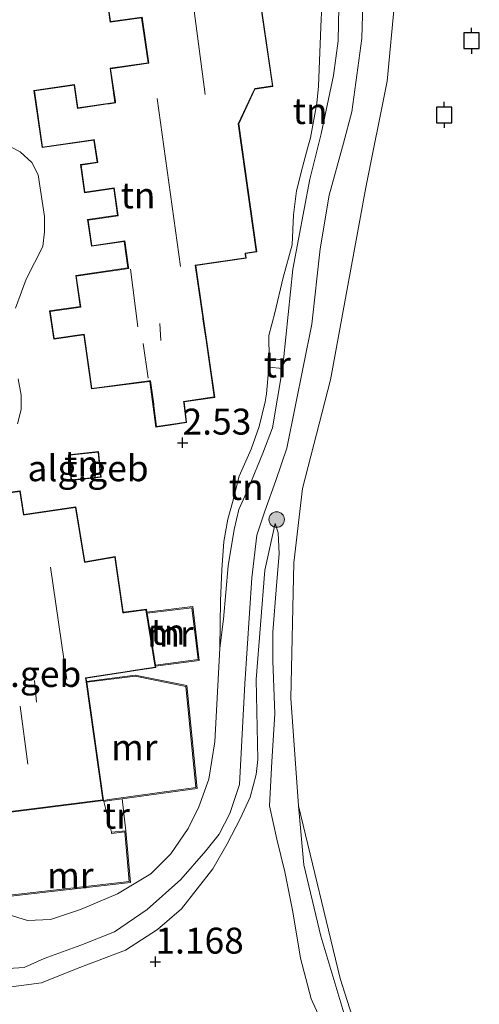
# Model space of a CAD drawing. Units: metres. Extents: x 89995 to 100006, y 412499 to 415048.
# Drawn here: x 90296 to 90340, y 414498 to 414593 of the extents above; entities that cross this region are included whole.
import ezdxf
from ezdxf.enums import TextEntityAlignment as Align

# ---------------------------------------------------------------- set-up
doc = ezdxf.new("R2010")
doc.units = ezdxf.units.M
doc.layers.get('0').update_dxf_attribs({"lineweight": 25})
for name, color, linetype, lineweight in [('B-ME-GR-BOOM-S-B1', 93, 'Continuous', 18), ('B-ME-GW-KRUINLIJN-L-B1', 93, 'Continuous', 18), ('B-ME-GW-TEENLIJN-L-B1', 93, 'Continuous', 18), ('B-ME-IE-GRASLAND-GV-B6', 93, 'Continuous', 18), ('B-ME-IE-GRONDWERKLIJN-GROND_INGERICHT-GV-B6', 253, 'Continuous', 18), ('B-ME-KG-KADASTRAAL-DAKRAND-L-B1', 13, 'Continuous', 18), ('B-ME-KG-KADASTRAAL-NOKLIJN-L-B1', 13, 'Continuous', 18), ('B-ME-MW-MUUR-GV-B6', 8, 'IE-TERREINAFSCHEIDING-KUNSTMATIG', 18), ('B-ME-OG-BEBOUWING-GV-B6', 173, 'Continuous', 18), ('B-ME-OG-WATER-GV-B6', 153, 'Continuous', 18)]:
    doc.layers.add(name, color=color, linetype=linetype, lineweight=lineweight)
doc.layers.add('B-ME-GW-HOOGTEPUNT-S-B1', color=10, linetype='Continuous')
doc.layers.add('B-ME-VV-AFMEERCONSTRUCTIE-S-B1', color=10, linetype='Continuous')
doc.styles.add('NLCS-ISO', font='NLCS-ISO.TTF')
doc.linetypes.add('IE-TERREINAFSCHEIDING-KUNSTMATIG', pattern='A,4,[82,NLCS.SHX,S=0.75,R=90,X=0,Y=0],4,-2', length=10)

# ---------------------------------------------------------------- blocks, each defined once
blk = doc.blocks.new('hoogtepunt')
for p, q in [((-0.5, 0), (0.5, 0)), ((0, 0.5), (0, -0.5))]:
    blk.add_line(p, q)
blk = doc.blocks.new('boom')
h = blk.add_hatch(color=256)
edge = h.paths.add_edge_path()
edge.add_arc((0, 0), 0.75, 0, 360)
blk.add_circle((0, 0), 0.75)
blk = doc.blocks.new('meerpaal')
for p, q in [((-0.75, 0), (-1.25, 0)), ((0.75, 0.75), (-0.75, 0.75)), ((-0.75, 0.75), (-0.75, -0.75)), ((0.75, -0.75), (0.75, 0.75)), ((0.75, 0), (1.25, 0)), ((-0.75, -0.75), (0.75, -0.75))]:
    blk.add_line(p, q)

msp = doc.modelspace()

# ---------------------------------------------------------------- linework, layer by layer
at = {"layer": 'B-ME-GW-KRUINLIJN-L-B1'}
for points in [[(90326.065, 414610.234, 1.974), (90325.458, 414603.776, 2.28), (90325.59, 414599.804, 2.489), (90325.142, 414592.578, 2.591), (90324.879, 414586.109, 2.518), (90324.733, 414584.457, 2.474), (90324.136, 414581.107, 2.499), (90323.879, 414580.215, 2.508), (90323.338, 414578.288, 2.567), (90322.786, 414576.017, 2.601), (90322.472, 414573.703, 2.586), (90322.352, 414570.812, 2.552), (90321.494, 414567.658, 2.596), (90320.689, 414564.247, 2.669), (90320.106, 414562.08, 2.674), (90320.132, 414559.859, 2.591)], [(90329.392, 414601.995, 1.747), (90329.059, 414590.701, 1.839), (90328.093, 414583.616, 1.868), (90327.309, 414580.597, 1.858), (90325.927, 414575.61, 1.888), (90325.055, 414570.434, 1.902), (90324.255, 414563.172, 1.781), (90321.829, 414551.214, 1.567), (90320.78, 414548.094, 1.557), (90319.708, 414545.125, 1.708), (90318.956, 414542.841, 1.805), (90318.471, 414538.731, 1.941), (90317.782, 414528.487, 1.98), (90317.291, 414518.801, 1.854), (90316.349, 414516.007, 1.839), (90315.305, 414514.021, 1.8), (90314.032, 414512.421, 1.834), (90311.613, 414509.644, 1.844), (90308.385, 414506.763, 1.815), (90305.237, 414504.609, 1.766), (90301.994, 414503.31, 1.708), (90298.456, 414502.015, 1.674), (90296.529, 414501.174, 1.649), (90293.883, 414501.003, 1.649)], [(90295.691, 414564.707, 3.14), (90296.729, 414567.484, 3.179), (90298.33, 414570.655, 3.208), (90298.481, 414572.059, 3.189), (90298.498, 414573.537, 3.121), (90297.879, 414577.547, 3.145), (90297.253, 414578.744, 3.135), (90296.154, 414579.779, 3.126), (90295.2, 414580.245, 3.126)], [(90320.104, 414559.02, 2.674), (90319.892, 414556.441, 2.576), (90319.755, 414555.676, 2.435), (90319.186, 414553.309, 2.455), (90318.403, 414551.128, 2.382), (90317.247, 414548.521, 2.406), (90316.596, 414545.971, 2.426), (90316.162, 414544.37, 2.411), (90315.779, 414542.217, 2.46), (90315.589, 414539.486, 2.484), (90315.452, 414536.5, 2.397), (90315.377, 414531.922, 2.154)], [(90295.879, 414553.567, 2.887), (90296.222, 414554.938, 2.887), (90296.221, 414556.32, 2.936), (90295.959, 414557.897, 2.956)], [(90320.734, 414543.955, 1.125), (90321.02, 414543.065, 1.071), (90321.101, 414541.027, 1.086), (90320.851, 414537.962, 1.1), (90320.498, 414533.483, 1.037), (90320.499, 414530.718, 0.979), (90320.674, 414525.603, 1.061), (90320.4, 414521.012, 1.1), (90320.185, 414516.755, 1.027), (90320.892, 414513.52, 0.974), (90321.664, 414510.371, 0.896), (90322.413, 414506.535, 1.023), (90323.146, 414502.061, 0.998), (90324.173, 414498.126, 0.901), (90325.562, 414495.115, 0.848)]]:
    msp.add_polyline3d(points, dxfattribs=at)
at = {"layer": 'B-ME-GW-TEENLIJN-L-B1'}
for points in [[(90321.523, 414559.736, 1.801), (90322.43, 414568.478, 1.92), (90324.068, 414577.121, 1.969), (90325.148, 414581.52, 1.925), (90326.344, 414587.131, 1.959), (90326.789, 414590.458, 1.983), (90326.909, 414596.953, 1.959), (90327.059, 414604.725, 1.906), (90326.474, 414608.927, 1.969), (90326.065, 414610.234, 1.974)], [(90315.377, 414531.922, 2.154), (90315.728, 414534.723, 2.12), (90316.2, 414539.871, 2.086), (90316.775, 414543.372, 1.983), (90317.22, 414545.317, 1.847), (90318.203, 414547.511, 1.721), (90319.517, 414550.733, 1.629), (90320.447, 414553.183, 1.668), (90321.413, 414558.885, 1.74)], [(90293.79, 414499.095, 1.207), (90298.191, 414499.693, 1.168), (90301.642, 414501.053, 1.198), (90306.304, 414502.839, 1.227), (90309.37, 414504.81, 1.304), (90311.701, 414506.814, 1.338), (90314.708, 414510.672, 1.392), (90316.077, 414513.094, 1.406), (90317.342, 414515.485, 1.29), (90318.308, 414517.583, 1.266), (90318.892, 414519.75, 1.275), (90319.052, 414521.202, 1.275), (90318.898, 414528.931, 1.27), (90319.733, 414539.444, 1.222), (90320.734, 414543.955, 1.125)], [(90325.573, 414478.195, 0.417), (90324.136, 414479.631, 0.483), (90322.756, 414482.544, 0.503), (90322.102, 414484.918, 0.498), (90321.978, 414486.531, 0.493), (90322.033, 414487.701, 0.473), (90322.625, 414488.724, 0.488), (90323.264, 414489.431, 0.493), (90324.383, 414489.95, 0.493), (90326.198, 414490.345, 0.483), (90327.826, 414491.133, 0.488), (90328.459, 414492.097, 0.488), (90328.411, 414492.978, 0.488), (90328.27, 414494.491, 0.483), (90327.541, 414496.16, 0.483), (90325.122, 414504.183, 0.488), (90323.471, 414511.044, 0.498), (90322.962, 414516.744, 0.417)]]:
    msp.add_polyline3d(points, dxfattribs=at)
at = {"layer": 'B-ME-IE-GRASLAND-GV-B6'}
for points in [[(90293.883, 414501.003, 1.649), (90296.529, 414501.174, 1.649), (90298.456, 414502.015, 1.674), (90301.994, 414503.31, 1.708), (90305.237, 414504.609, 1.766), (90308.385, 414506.763, 1.815), (90311.613, 414509.644, 1.844), (90314.032, 414512.421, 1.834), (90315.305, 414514.021, 1.8), (90316.349, 414516.007, 1.839), (90317.291, 414518.801, 1.854), (90317.782, 414528.487, 1.98), (90318.471, 414538.731, 1.941), (90318.956, 414542.841, 1.805), (90319.708, 414545.125, 1.708), (90320.78, 414548.094, 1.557), (90321.829, 414551.214, 1.567), (90324.255, 414563.172, 1.781), (90325.055, 414570.434, 1.902), (90325.927, 414575.61, 1.888), (90327.309, 414580.597, 1.858), (90328.093, 414583.616, 1.868), (90329.059, 414590.701, 1.839), (90329.392, 414601.995, 1.747)], [(90329.392, 414601.995, 1.747), (90329.059, 414590.701, 1.839), (90328.093, 414583.616, 1.868), (90327.309, 414580.597, 1.858), (90325.927, 414575.61, 1.888), (90325.055, 414570.434, 1.902), (90324.255, 414563.172, 1.781), (90321.829, 414551.214, 1.567), (90320.78, 414548.094, 1.557), (90319.708, 414545.125, 1.708), (90318.956, 414542.841, 1.805), (90318.471, 414538.731, 1.941), (90317.782, 414528.487, 1.98), (90317.291, 414518.801, 1.854), (90316.349, 414516.007, 1.839), (90315.305, 414514.021, 1.8), (90314.032, 414512.421, 1.834), (90311.613, 414509.644, 1.844), (90308.385, 414506.763, 1.815), (90305.237, 414504.609, 1.766), (90301.994, 414503.31, 1.708), (90298.456, 414502.015, 1.674), (90296.529, 414501.174, 1.649), (90293.883, 414501.003, 1.649)], [(90294.987, 414506.263, 1.925), (90296.837, 414505.705, 1.823), (90299.075, 414505.8, 1.809), (90301.963, 414506.766, 1.789), (90305.535, 414508.253, 1.76), (90308.744, 414510.199, 1.765), (90310.667, 414512.127, 1.804), (90312.332, 414514.546, 1.852), (90313.346, 414516.636, 1.886), (90314.319, 414519.326, 1.964), (90314.91, 414522.922, 2.047), (90315.377, 414531.922, 2.154), (90315.728, 414534.723, 2.12), (90316.2, 414539.871, 2.086), (90316.775, 414543.372, 1.983), (90317.22, 414545.317, 1.847), (90318.203, 414547.511, 1.721), (90319.517, 414550.733, 1.629), (90320.447, 414553.183, 1.668), (90321.413, 414558.885, 1.74), (90321.523, 414559.736, 1.801), (90322.43, 414568.478, 1.92), (90324.068, 414577.121, 1.969), (90325.148, 414581.52, 1.925), (90326.344, 414587.131, 1.959), (90326.789, 414590.458, 1.983), (90326.909, 414596.953, 1.959)], [(90332.26, 414594.443, 0.417), (90331.505, 414586.583, 0.417), (90329.463, 414576.323, 0.417), (90326.046, 414557.798, 0.417), (90323.362, 414547.309, 0.417), (90322.519, 414540.162, 0.417), (90322.235, 414527.121, 0.417), (90322.962, 414516.744, 0.417), (90323.471, 414511.044, 0.498), (90325.122, 414504.183, 0.488), (90327.541, 414496.16, 0.483)], [(90325.562, 414495.115, 0.848), (90324.173, 414498.126, 0.901), (90323.146, 414502.061, 0.998), (90322.413, 414506.535, 1.023), (90321.664, 414510.371, 0.896), (90320.892, 414513.52, 0.974), (90320.185, 414516.755, 1.027), (90320.4, 414521.012, 1.1), (90320.674, 414525.603, 1.061), (90320.499, 414530.718, 0.979), (90320.498, 414533.483, 1.037), (90320.851, 414537.962, 1.1), (90321.101, 414541.027, 1.086), (90321.02, 414543.065, 1.071), (90320.734, 414543.955, 1.125), (90319.733, 414539.444, 1.222), (90318.898, 414528.931, 1.27), (90319.052, 414521.202, 1.275), (90318.892, 414519.75, 1.275), (90318.308, 414517.583, 1.266), (90317.342, 414515.485, 1.29), (90316.077, 414513.094, 1.406), (90314.708, 414510.672, 1.392), (90311.701, 414506.814, 1.338), (90309.37, 414504.81, 1.304), (90306.304, 414502.839, 1.227), (90301.642, 414501.053, 1.198), (90298.191, 414499.693, 1.168), (90293.79, 414499.095, 1.207)], [(90293.79, 414499.095, 1.207), (90298.191, 414499.693, 1.168), (90301.642, 414501.053, 1.198), (90306.304, 414502.839, 1.227), (90309.37, 414504.81, 1.304), (90311.701, 414506.814, 1.338), (90314.708, 414510.672, 1.392), (90316.077, 414513.094, 1.406), (90317.342, 414515.485, 1.29), (90318.308, 414517.583, 1.266), (90318.892, 414519.75, 1.275), (90319.052, 414521.202, 1.275), (90318.898, 414528.931, 1.27), (90319.733, 414539.444, 1.222), (90320.734, 414543.955, 1.125), (90321.02, 414543.065, 1.071), (90321.101, 414541.027, 1.086), (90320.851, 414537.962, 1.1), (90320.498, 414533.483, 1.037), (90320.499, 414530.718, 0.979), (90320.674, 414525.603, 1.061), (90320.4, 414521.012, 1.1), (90320.185, 414516.755, 1.027), (90320.892, 414513.52, 0.974), (90321.664, 414510.371, 0.896), (90322.413, 414506.535, 1.023), (90323.146, 414502.061, 0.998), (90324.173, 414498.126, 0.901), (90325.562, 414495.115, 0.848)], [(90327.541, 414496.16, 0.483), (90325.122, 414504.183, 0.488), (90323.471, 414511.044, 0.498), (90322.962, 414516.744, 0.417), (90326.973, 414500.094, 0.417), (90330.228, 414489.932, 0.417)]]:
    msp.add_polyline3d(points, dxfattribs=at)
at = {"layer": 'B-ME-IE-GRONDWERKLIJN-GROND_INGERICHT-GV-B6'}
for points in [[(90304.417, 414595.089, 3.188), (90304.813, 414592.263, 3.227), (90307.844, 414592.701, 3.319), (90308.47, 414588.355, 3.392), (90304.803, 414587.826, 3.383), (90305.276, 414584.534, 3.383), (90301.702, 414584.02, 3.363), (90301.379, 414586.258, 3.358), (90297.452, 414585.685, 3.169), (90298.257, 414580.173, 3.178), (90303.24, 414580.911, 3.309), (90303.555, 414578.774, 3.3), (90301.948, 414578.542, 3.3), (90302.341, 414575.833, 3.378), (90305.167, 414576.241, 3.465), (90305.53, 414573.654, 3.426), (90302.639, 414573.237, 3.358), (90303.01, 414570.667, 3.363), (90306.177, 414571.124, 3.368), (90306.529, 414568.578, 3.368), (90301.493, 414567.841, 3.363), (90301.922, 414564.854, 3.363), (90298.981, 414564.434, 3.324), (90299.369, 414561.72, 3.319), (90302.267, 414562.134, 3.295), (90303.014, 414556.918, 3.295), (90308.652, 414557.644, 3.392), (90309.228, 414553.234, 3.373), (90310.772, 414553.465, 3.03), (90312.185, 414553.676, 2.73), (90311.954, 414555.672, 2.73), (90314.901, 414556.103, 2.73), (90313.06, 414568.817, 2.73), (90317.934, 414569.523, 2.73), (90317.873, 414569.972, 2.73), (90318.952, 414570.137, 2.73), (90317.218, 414582.457, 2.73), (90318.771, 414585.824, 2.73), (90320.504, 414586.075, 2.73), (90318.899, 414597.153, 2.73)], [(90326.909, 414596.953, 1.959), (90326.789, 414590.458, 1.983), (90326.344, 414587.131, 1.959), (90325.148, 414581.52, 1.925), (90324.068, 414577.121, 1.969), (90322.43, 414568.478, 1.92), (90321.523, 414559.736, 1.801), (90320.132, 414559.859, 2.591), (90320.106, 414562.08, 2.674), (90320.689, 414564.247, 2.669), (90321.494, 414567.658, 2.596), (90322.352, 414570.812, 2.552), (90322.472, 414573.703, 2.586), (90322.786, 414576.017, 2.601), (90323.338, 414578.288, 2.567), (90323.879, 414580.215, 2.508), (90324.136, 414581.107, 2.499), (90324.733, 414584.457, 2.474), (90324.879, 414586.109, 2.518), (90325.142, 414592.578, 2.591)], [(90325.142, 414592.578, 2.591), (90324.879, 414586.109, 2.518), (90324.733, 414584.457, 2.474), (90324.136, 414581.107, 2.499), (90323.879, 414580.215, 2.508), (90323.338, 414578.288, 2.567), (90322.786, 414576.017, 2.601), (90322.472, 414573.703, 2.586), (90322.352, 414570.812, 2.552), (90321.494, 414567.658, 2.596), (90320.689, 414564.247, 2.669), (90320.106, 414562.08, 2.674), (90320.132, 414559.859, 2.591), (90320.104, 414559.02, 2.674), (90319.892, 414556.441, 2.576), (90319.755, 414555.676, 2.435), (90319.186, 414553.309, 2.455), (90318.403, 414551.128, 2.382), (90317.247, 414548.521, 2.406), (90316.596, 414545.971, 2.426), (90316.162, 414544.37, 2.411), (90315.779, 414542.217, 2.46), (90315.589, 414539.486, 2.484), (90315.452, 414536.5, 2.397), (90315.377, 414531.922, 2.154), (90314.91, 414522.922, 2.047), (90314.319, 414519.326, 1.964), (90313.346, 414516.636, 1.886), (90312.332, 414514.546, 1.852), (90310.667, 414512.127, 1.804), (90308.744, 414510.199, 1.765), (90305.535, 414508.253, 1.76), (90301.963, 414506.766, 1.789), (90299.075, 414505.8, 1.809), (90296.837, 414505.705, 1.823), (90294.987, 414506.263, 1.925)], [(90295.2, 414580.245, 3.126), (90296.154, 414579.779, 3.126), (90297.253, 414578.744, 3.135)], [(90295.691, 414564.707, 3.14), (90296.729, 414567.484, 3.179), (90298.33, 414570.655, 3.208), (90298.481, 414572.059, 3.189), (90298.498, 414573.537, 3.121), (90297.879, 414577.547, 3.145), (90297.253, 414578.744, 3.135), (90296.154, 414579.779, 3.126), (90295.2, 414580.245, 3.126)], [(90297.253, 414578.744, 3.135), (90297.879, 414577.547, 3.145), (90298.498, 414573.537, 3.121), (90298.481, 414572.059, 3.189), (90298.33, 414570.655, 3.208), (90296.729, 414567.484, 3.179), (90295.691, 414564.707, 3.14)], [(90321.413, 414558.885, 1.74), (90320.447, 414553.183, 1.668), (90319.517, 414550.733, 1.629), (90318.203, 414547.511, 1.721), (90317.22, 414545.317, 1.847), (90316.775, 414543.372, 1.983), (90316.2, 414539.871, 2.086), (90315.728, 414534.723, 2.12), (90315.377, 414531.922, 2.154), (90315.452, 414536.5, 2.397), (90315.589, 414539.486, 2.484), (90315.779, 414542.217, 2.46), (90316.162, 414544.37, 2.411), (90316.596, 414545.971, 2.426), (90317.247, 414548.521, 2.406), (90318.403, 414551.128, 2.382), (90319.186, 414553.309, 2.455), (90319.755, 414555.676, 2.435), (90319.892, 414556.441, 2.576), (90320.104, 414559.02, 2.674), (90321.413, 414558.885, 1.74)], [(90295.959, 414557.897, 2.956), (90296.221, 414556.32, 2.936), (90296.222, 414554.938, 2.887), (90295.879, 414553.567, 2.887)], [(90296.221, 414556.32, 2.936), (90295.959, 414557.897, 2.956)], [(90295.879, 414553.567, 2.887), (90296.222, 414554.938, 2.887), (90296.221, 414556.32, 2.936)], [(90300.795, 414550.575, 2.703), (90301.05, 414548.108, 2.703), (90303.936, 414548.411, 2.703), (90303.693, 414550.879, 2.703), (90300.795, 414550.575, 2.703)], [(90294.951, 414508.001, 1.941), (90306.768, 414509.353, 1.847), (90306.32, 414514.342, 2.047), (90305.976, 414517.422, 2.053), (90313.195, 414518.413, 2.005), (90312.199, 414528.333, 2.231), (90307.228, 414529.344, 2.295), (90302.54, 414528.739, 2.652), (90302.497, 414529.038, 2.652), (90306.691, 414529.686, 2.652), (90306.839, 414529.709, 2.652), (90309.213, 414530.066, 2.518), (90309.192, 414530.197, 2.545), (90313.402, 414530.753, 2.545), (90312.786, 414535.943, 2.545), (90308.354, 414535.395, 2.545), (90308.306, 414535.69, 2.652), (90306.059, 414535.419, 2.652), (90305.292, 414540.774, 2.652), (90302.385, 414540.27, 2.652), (90301.515, 414545.561, 2.652), (90296.5, 414544.831, 2.652), (90296.135, 414547.087, 2.652), (90293.188, 414546.703, 2.911)], [(90308.369, 414535.297, 2.853), (90312.699, 414535.832, 2.853), (90313.291, 414530.84, 2.853), (90309.176, 414530.296, 2.853), (90308.369, 414535.297, 2.853)], [(90304.712, 414517.349, 2.649), (90304.179, 414517.271, 2.652), (90302.553, 414528.646, 2.649), (90307.225, 414529.243, 2.649), (90312.107, 414528.25, 2.649), (90313.086, 414518.499, 2.649), (90304.712, 414517.349, 2.649)], [(90293.692, 414515.94, 2.652), (90304.179, 414517.271, 2.652), (90304.194, 414517.172, 2.652), (90304.934, 414514.189, 2.574), (90304.945, 414514.09, 2.574), (90306.229, 414514.232, 2.574), (90306.66, 414509.441, 2.572), (90294.843, 414508.09, 2.64)]]:
    msp.add_polyline3d(points, dxfattribs=at)
at = {"layer": 'B-ME-KG-KADASTRAAL-DAKRAND-L-B1'}
for points in [[(90318.857, 414597.097, 7.892), (90320.447, 414586.118, 7.757), (90318.752, 414585.872, 7.759), (90318.689, 414585.736, 5.564), (90317.167, 414582.465, 5.564), (90318.896, 414570.18, 5.567), (90317.812, 414570.021, 5.567), (90317.833, 414569.872, 7.765), (90317.878, 414569.566, 7.765), (90313.003, 414568.86, 7.768), (90313.734, 414563.812, 7.815), (90313.756, 414563.663, 5.406), (90313.997, 414561.996, 5.409), (90314.019, 414561.847, 7.815), (90314.845, 414556.145, 7.768), (90311.894, 414555.718, 8.688), (90311.911, 414555.569, 5.117), (90312.13, 414553.719, 5.117), (90309.271, 414553.291, 5.114), (90309.029, 414555.303, 5.114)], [(90309.029, 414555.303, 5.114), (90309.008, 414555.451, 9.582), (90308.693, 414557.705, 9.622), (90308.544, 414557.686, 7.851), (90303.056, 414556.974, 6.199), (90302.309, 414562.19, 6.205), (90299.411, 414561.777, 5.251), (90299.037, 414564.392, 5.254), (90301.979, 414564.812, 6.238), (90301.55, 414567.799, 6.246), (90306.601, 414568.524, 7.829), (90306.579, 414568.672, 6.28), (90306.219, 414571.181, 6.273), (90303.052, 414570.724, 5.287), (90302.696, 414573.194, 5.284), (90305.586, 414573.612, 6.224), (90305.209, 414576.298, 6.19), (90302.383, 414575.89, 5.309), (90302.004, 414578.5, 5.316), (90303.612, 414578.732, 5.844), (90303.283, 414580.957, 5.867), (90303.135, 414580.936, 6.585), (90298.298, 414580.23, 5.006), (90297.509, 414585.643, 5.007), (90301.337, 414586.201, 6.28), (90301.66, 414583.963, 6.293), (90304.601, 414584.385, 7.172), (90304.749, 414584.406, 6.527), (90305.333, 414584.49, 6.532), (90305.312, 414584.638, 5.907), (90304.859, 414587.784, 5.894), (90308.526, 414588.312, 6.249), (90307.885, 414592.758, 6.243), (90304.855, 414592.32, 5.271), (90304.474, 414595.046, 5.231)], [(90303.884, 414548.456, 5.305), (90301.092, 414548.163, 4.314), (90300.847, 414550.53, 4.306), (90303.651, 414550.824, 5.261), (90303.884, 414548.456, 5.305)], [(90293.245, 414546.66, 5.112), (90296.094, 414547.032, 5.112), (90296.456, 414544.775, 5.112), (90296.604, 414544.796, 7.098), (90301.474, 414545.506, 7.811), (90302.349, 414540.21, 7.841), (90302.497, 414540.236, 8.705), (90305.251, 414540.716, 7.841), (90306.021, 414535.336, 7.822), (90306.17, 414535.356, 5.756), (90308.265, 414535.635, 5.481), (90309.156, 414530.108, 5.484), (90306.821, 414529.757, 5.887), (90306.673, 414529.734, 7.802), (90302.443, 414529.076, 7.825), (90302.464, 414528.927, 5.504), (90304.122, 414517.315, 5.504), (90293.644, 414515.987, 5.504)]]:
    msp.add_polyline3d(points, dxfattribs=at)
at = {"layer": 'B-ME-KG-KADASTRAAL-NOKLIJN-L-B1'}
for p, q in [((90313.956, 414585.298, 9.805), (90312.573, 414596.046, 9.841)), ((90311.581, 414568.733, 9.787), (90309.353, 414584.923, 9.765)), ((90307.482, 414562.914, 9.783), (90306.765, 414568.477, 9.792)), ((90309.713, 414561.574, 8.593), (90309.601, 414563.211, 8.602)), ((90308.488, 414557.974, 9.756), (90308.002, 414561.294, 9.752)), ((90300.624, 414528.907, 9.695), (90299.05, 414539.743, 9.712)), ((90297.72, 414526.729, 9.155), (90297.511, 414528.832, 9.146)), ((90296.884, 414520.769, 9.739), (90296.124, 414526.339, 9.721))]:
    msp.add_line(p, q, dxfattribs=at)
at = {"layer": 'B-ME-MW-MUUR-GV-B6'}
for points in [[(90308.354, 414535.395, 2.545), (90312.786, 414535.943, 2.545), (90313.402, 414530.753, 2.545), (90309.192, 414530.197, 2.545), (90309.176, 414530.296, 2.853), (90313.291, 414530.84, 2.853), (90312.699, 414535.832, 2.853), (90308.369, 414535.297, 2.853), (90308.354, 414535.395, 2.545)], [(90305.976, 414517.422, 2.053), (90304.726, 414517.25, 2.649), (90304.194, 414517.172, 2.652), (90304.179, 414517.271, 2.652), (90304.712, 414517.349, 2.649), (90313.086, 414518.499, 2.649), (90312.107, 414528.25, 2.649), (90307.225, 414529.243, 2.649), (90302.553, 414528.646, 2.649), (90302.54, 414528.739, 2.652), (90307.228, 414529.344, 2.295), (90312.199, 414528.333, 2.231), (90313.195, 414518.413, 2.005), (90305.976, 414517.422, 2.053)], [(90294.987, 414506.263, 1.925), (90294.843, 414508.09, 2.64), (90306.66, 414509.441, 2.572), (90306.229, 414514.232, 2.574), (90304.945, 414514.09, 2.574), (90304.934, 414514.189, 2.574), (90306.32, 414514.342, 2.047), (90306.768, 414509.353, 1.847), (90294.951, 414508.001, 1.941), (90295.087, 414506.27, 1.925), (90294.987, 414506.263, 1.925)]]:
    msp.add_polyline3d(points, dxfattribs=at)
at = {"layer": 'B-ME-OG-BEBOUWING-GV-B6'}
for points in [[(90318.899, 414597.153, 2.73), (90320.504, 414586.075, 2.73), (90318.771, 414585.824, 2.73), (90317.218, 414582.457, 2.73), (90318.952, 414570.137, 2.73), (90317.873, 414569.972, 2.73), (90317.934, 414569.523, 2.73), (90313.06, 414568.817, 2.73), (90314.901, 414556.103, 2.73), (90311.954, 414555.672, 2.73), (90312.185, 414553.676, 2.73), (90310.772, 414553.465, 3.03), (90309.228, 414553.234, 3.373), (90308.652, 414557.644, 3.392)], [(90308.652, 414557.644, 3.392), (90303.014, 414556.918, 3.295), (90302.267, 414562.134, 3.295), (90299.369, 414561.72, 3.319), (90298.981, 414564.434, 3.324), (90301.922, 414564.854, 3.363), (90301.493, 414567.841, 3.363), (90306.529, 414568.578, 3.368), (90306.177, 414571.124, 3.368), (90303.01, 414570.667, 3.363), (90302.639, 414573.237, 3.358), (90305.53, 414573.654, 3.426), (90305.167, 414576.241, 3.465), (90302.341, 414575.833, 3.378), (90301.948, 414578.542, 3.3), (90303.555, 414578.774, 3.3), (90303.24, 414580.911, 3.309), (90298.257, 414580.173, 3.178), (90297.452, 414585.685, 3.169), (90301.379, 414586.258, 3.358), (90301.702, 414584.02, 3.363), (90305.276, 414584.534, 3.383), (90304.803, 414587.826, 3.383), (90308.47, 414588.355, 3.392), (90307.844, 414592.701, 3.319), (90304.813, 414592.263, 3.227), (90304.417, 414595.089, 3.188)], [(90321.413, 414558.885, 1.74), (90320.104, 414559.02, 2.674), (90320.132, 414559.859, 2.591), (90321.523, 414559.736, 1.801), (90321.413, 414558.885, 1.74)], [(90303.936, 414548.411, 2.703), (90301.05, 414548.108, 2.703), (90300.795, 414550.575, 2.703), (90303.693, 414550.879, 2.703), (90303.936, 414548.411, 2.703)], [(90293.188, 414546.703, 2.911), (90296.135, 414547.087, 2.652), (90296.5, 414544.831, 2.652), (90301.515, 414545.561, 2.652), (90302.385, 414540.27, 2.652), (90305.292, 414540.774, 2.652), (90306.059, 414535.419, 2.652), (90308.306, 414535.69, 2.652), (90308.354, 414535.395, 2.545), (90308.369, 414535.297, 2.853), (90309.176, 414530.296, 2.853), (90309.192, 414530.197, 2.545), (90309.213, 414530.066, 2.518), (90306.839, 414529.709, 2.652), (90306.691, 414529.686, 2.652), (90302.497, 414529.038, 2.652), (90302.54, 414528.739, 2.652), (90302.553, 414528.646, 2.649), (90304.179, 414517.271, 2.652)], [(90304.179, 414517.271, 2.652), (90293.692, 414515.94, 2.652)], [(90306.32, 414514.342, 2.047), (90304.934, 414514.189, 2.574), (90304.194, 414517.172, 2.652), (90304.726, 414517.25, 2.649), (90305.976, 414517.422, 2.053), (90306.32, 414514.342, 2.047)]]:
    msp.add_polyline3d(points, dxfattribs=at)
at = {"layer": 'B-ME-OG-WATER-GV-B6'}
msp.add_polyline3d([(90330.228, 414489.932, 0.417), (90326.973, 414500.094, 0.417), (90322.962, 414516.744, 0.417), (90322.235, 414527.121, 0.417), (90322.519, 414540.162, 0.417), (90323.362, 414547.309, 0.417), (90326.046, 414557.798, 0.417), (90329.463, 414576.323, 0.417), (90331.505, 414586.583, 0.417), (90332.26, 414594.443, 0.417)], dxfattribs=at)

# ---------------------------------------------------------------- block references
at = {"layer": 'B-ME-GR-BOOM-S-B1', "rotation": 90}
msp.add_blockref('boom', (90320.864, 414544.336, 1.074), dxfattribs=at)
at = {"layer": 'B-ME-GW-HOOGTEPUNT-S-B1', "rotation": 90}
for p in [(90311.796, 414551.741, 2.53), (90311.796, 414551.741, 2.53), (90309.177, 414501.72, 1.168), (90309.177, 414501.72, 1.168)]:
    msp.add_blockref('hoogtepunt', p, dxfattribs=at)
at = {"layer": 'B-ME-VV-AFMEERCONSTRUCTIE-S-B1', "rotation": 90}
for p in [(90339.646, 414590.474, 3.397), (90337.011, 414583.332, 3.397)]:
    msp.add_blockref('meerpaal', p, dxfattribs=at)

# ---------------------------------------------------------------- texts
at = {"layer": 'B-ME-GW-HOOGTEPUNT-S-B1', "ltscale": 0.2, "style": 'NLCS-ISO'}
for s, p in [('2.53', (90311.796, 414551.741, 2.53)), ('2.53', (90311.796, 414551.741, 2.53)), ('1.168', (90309.177, 414501.72, 1.168)), ('1.168', (90309.177, 414501.72, 1.168))]:
    msp.add_text(s, height=2.5, dxfattribs=at).set_placement(p, align=Align.BOTTOM_LEFT)
at = {"layer": 'B-ME-IE-GRONDWERKLIJN-GROND_INGERICHT-GV-B6', "ltscale": 0.2, "style": 'NLCS-ISO'}
for p in [(90324.0792, 414583.701), (90307.4986, 414575.5759), (90302.0538, 414549.7096), (90317.9266, 414547.4781), (90310.3808, 414533.5124)]:
    msp.add_text('tn', height=2.5, dxfattribs=at).set_placement(p, align=Align.MIDDLE_CENTER)
at = {"layer": 'B-ME-MW-MUUR-GV-B6', "ltscale": 0.2, "style": 'NLCS-ISO'}
for p in [(90310.6248, 414533.3276), (90307.1354, 414522.3824), (90300.9737, 414510.0485)]:
    msp.add_text('mr', height=2.5, dxfattribs=at).set_placement(p, align=Align.MIDDLE_CENTER)
at = {"layer": 'B-ME-OG-BEBOUWING-GV-B6', "ltscale": 0.2, "style": 'NLCS-ISO'}
for s, p in [('tr', (90320.917, 414559.277)), ('alg.geb', (90302.682, 414549.2768)), ('alg.geb', (90296.1917, 414529.4471)), ('tr', (90305.4117, 414515.7862))]:
    msp.add_text(s, height=2.5, dxfattribs=at).set_placement(p, align=Align.MIDDLE_CENTER)

doc.saveas('drawing.dxf')
